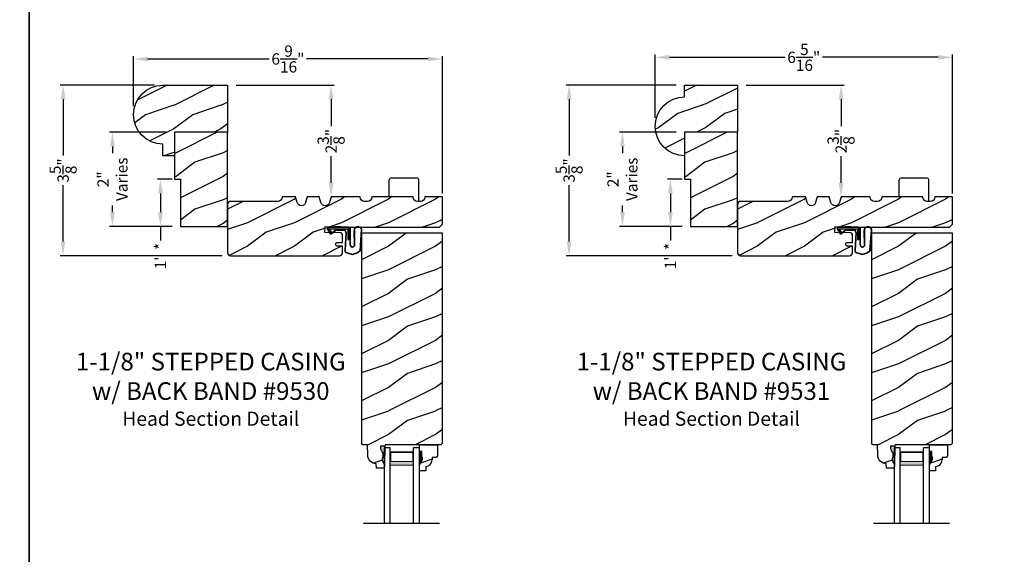
# Model space of a CAD drawing. Extents: x 34 to 340, y -88 to -44.
# Drawn here: x 272 to 293, y -72 to -61 of the extents above; entities that cross this region are included whole.
import ezdxf

# ---------------------------------------------------------------- set-up
doc = ezdxf.new("R2010")
doc.units = 0
doc.header["$LTSCALE"] = 2
doc.header["$MEASUREMENT"] = 0
doc.header["$PDMODE"] = 3
doc.layers.get('0').update_dxf_attribs({"linetype": 'CONTINUOUS'})
doc.layers.get('DEFPOINTS').update_dxf_attribs({"color": 3, "linetype": 'CONTINUOUS'})
doc.layers.add('Dim', color=7, linetype='CONTINUOUS')
doc.styles.add('Arial', font='arial.ttf')
doc.styles.get("Standard").update_dxf_attribs({"font": 'arial.ttf'})
doc.dimstyles.get("Standard").update_dxf_attribs({"dimtxt": 0.24, "dimasz": 0.3, "dimexe": 0.0625, "dimexo": 0.18, "dimgap": 0.09, "dimtad": 0, "dimdec": 4, "dimzin": 0, "dimdsep": 46, "dimlunit": 4, "dimtxsty": 'STANDARD', "dimcen": 0, "dimadec": 5, "dimazin": 0, "dimtfac": 1, "dimtdec": 4, "dimtofl": 0, "dimtmove": 0, "dimatfit": 3, "dimfxl": 1, "dimtolj": 1, "dimtzin": 0, "dimarcsym": 0})
pattern_1 = [(216.8699, (14.03333, -146.07899), (2.99999992, 2.00000012), [0.5, -4.5]), (206.5651, (14.63333, -146.379), (-0.99999916, -1.0000013), [1.118034, -1.118034]), (198.4349, (14.63333, -146.879), (-2.00000043, -0.9999984), [0.632456, -2.529822])]
pattern_2 = [(216.8699, (24.86757, -146.07899), (2.99999992, 2.00000012), [0.5, -4.5]), (206.5651, (25.46757, -146.379), (-0.99999916, -1.0000013), [1.118034, -1.118034]), (198.4349, (25.46757, -146.879), (-2.00000043, -0.9999984), [0.632456, -2.529822])]

# ---------------------------------------------------------------- blocks, each defined once
blk = doc.blocks.new('*D2247')
at = {"color": 0, "lineweight": -2, "transparency": 16777216}
for p, q in [((274.216, -62.399), (274.216, -61.334)), ((274.516, -61.397), (277.1, -61.397)), ((280.478, -61.397), (277.894, -61.397)), ((280.778, -64.253), (280.778, -61.334))]:
    blk.add_line(p, q, dxfattribs=at)
at = {"color": 0, "transparency": 16777216}
for points in [[(274.516, -61.347), (274.516, -61.447), (274.216, -61.397)], [(280.478, -61.347), (280.478, -61.447), (280.778, -61.397)]]:
    blk.add_solid(points, dxfattribs=at)
at = {"layer": 'DEFPOINTS', "color": 0, "transparency": 16777216}
for p in [(280.778, -61.397), (274.216, -62.579), (280.778, -64.433)]:
    blk.add_point(p, dxfattribs=at)
at = {"color": 0, "transparency": 16777216, "insert": (277.497, -61.397), "char_height": 0.24, "attachment_point": 5}
blk.add_mtext('\\A1;6{\\H1x;\\S9/16;}"', dxfattribs=at)
blk = doc.blocks.new('*D2248')
at = {"color": 0, "lineweight": -2, "transparency": 16777216}
for p, q in [((285.3, -62.649), (285.3, -61.299)), ((285.6, -61.362), (288.059, -61.362)), ((291.312, -61.362), (288.853, -61.362)), ((291.612, -64.253), (291.612, -61.299))]:
    blk.add_line(p, q, dxfattribs=at)
at = {"color": 0, "transparency": 16777216}
for points in [[(285.6, -61.312), (285.6, -61.412), (285.3, -61.362)], [(291.312, -61.312), (291.312, -61.412), (291.612, -61.362)]]:
    blk.add_solid(points, dxfattribs=at)
at = {"layer": 'DEFPOINTS', "color": 0, "transparency": 16777216}
for p in [(291.612, -61.362), (285.3, -62.829), (291.612, -64.433)]:
    blk.add_point(p, dxfattribs=at)
at = {"color": 0, "transparency": 16777216, "insert": (288.456, -61.362), "char_height": 0.24, "attachment_point": 5}
blk.add_mtext('\\A1;6{\\H1x;\\S5/16;}"', dxfattribs=at)
blk = doc.blocks.new('*D2258')
at = {"color": 0, "lineweight": -2, "transparency": 16777216}
for p, q in [((274.661, -61.954), (272.659, -61.954)), ((272.721, -62.254), (272.721, -63.451)), ((272.721, -65.279), (272.721, -64.082)), ((276.098, -65.579), (272.659, -65.579))]:
    blk.add_line(p, q, dxfattribs=at)
at = {"color": 0, "transparency": 16777216}
for points in [[(272.671, -62.254), (272.771, -62.254), (272.721, -61.954)], [(272.671, -65.279), (272.771, -65.279), (272.721, -65.579)]]:
    blk.add_solid(points, dxfattribs=at)
at = {"layer": 'DEFPOINTS', "color": 0, "transparency": 16777216}
for p in [(274.841, -61.954), (272.721, -65.579), (276.278, -65.579)]:
    blk.add_point(p, dxfattribs=at)
at = {"color": 0, "transparency": 16777216, "insert": (272.721, -63.767), "char_height": 0.24, "attachment_point": 5, "rotation": 90}
blk.add_mtext('\\A1;3{\\H1x;\\S5/8;}"', dxfattribs=at)
blk = doc.blocks.new('*D2259')
at = {"color": 0, "lineweight": -2, "transparency": 16777216}
for p, q in [((285.745, -61.954), (283.407, -61.954)), ((283.47, -62.254), (283.47, -63.451)), ((283.47, -65.279), (283.47, -64.082)), ((286.932, -65.579), (283.407, -65.579))]:
    blk.add_line(p, q, dxfattribs=at)
at = {"color": 0, "transparency": 16777216}
for points in [[(283.42, -62.254), (283.52, -62.254), (283.47, -61.954)], [(283.42, -65.279), (283.52, -65.279), (283.47, -65.579)]]:
    blk.add_solid(points, dxfattribs=at)
at = {"layer": 'DEFPOINTS', "color": 0, "transparency": 16777216}
for p in [(285.925, -61.954), (283.47, -65.579), (287.112, -65.579)]:
    blk.add_point(p, dxfattribs=at)
at = {"color": 0, "transparency": 16777216, "insert": (283.47, -63.767), "char_height": 0.24, "attachment_point": 5, "rotation": 90}
blk.add_mtext('\\A1;3{\\H1x;\\S5/8;}"', dxfattribs=at)
blk = doc.blocks.new('*D2269')
at = {"color": 0, "lineweight": -2, "transparency": 16777216}
for p, q in [((274.911, -62.955), (273.706, -62.955)), ((273.769, -63.255), (273.769, -63.397)), ((273.769, -64.654), (273.769, -64.512)), ((275.036, -64.954), (273.706, -64.954))]:
    blk.add_line(p, q, dxfattribs=at)
at = {"color": 0, "transparency": 16777216}
for points in [[(273.719, -63.255), (273.819, -63.255), (273.769, -62.955)], [(273.719, -64.654), (273.819, -64.654), (273.769, -64.954)]]:
    blk.add_solid(points, dxfattribs=at)
at = {"layer": 'DEFPOINTS', "color": 0, "transparency": 16777216}
for p in [(275.091, -62.955), (273.769, -64.954), (275.216, -64.954)]:
    blk.add_point(p, dxfattribs=at)
at = {"color": 0, "transparency": 16777216, "insert": (273.769, -63.954), "char_height": 0.24, "attachment_point": 5, "rotation": 90}
blk.add_mtext('\\A1;2"\\PVaries', dxfattribs=at)
blk = doc.blocks.new('*D2270')
at = {"color": 0, "lineweight": -2, "transparency": 16777216}
for p, q in [((285.745, -62.955), (284.541, -62.955)), ((284.603, -63.255), (284.603, -63.397)), ((284.603, -64.654), (284.603, -64.512)), ((285.87, -64.954), (284.541, -64.954))]:
    blk.add_line(p, q, dxfattribs=at)
at = {"color": 0, "transparency": 16777216}
for points in [[(284.553, -63.255), (284.653, -63.255), (284.603, -62.955)], [(284.553, -64.654), (284.653, -64.654), (284.603, -64.954)]]:
    blk.add_solid(points, dxfattribs=at)
at = {"layer": 'DEFPOINTS', "color": 0, "transparency": 16777216}
for p in [(285.925, -62.955), (284.603, -64.954), (286.05, -64.954)]:
    blk.add_point(p, dxfattribs=at)
at = {"color": 0, "transparency": 16777216, "insert": (284.603, -63.954), "char_height": 0.24, "attachment_point": 5, "rotation": 90}
blk.add_mtext('\\A1;2"\\PVaries', dxfattribs=at)
blk = doc.blocks.new('*D2275')
at = {"color": 0, "lineweight": -2, "transparency": 16777216}
for p, q in [((276.396, -61.954), (278.477, -61.954)), ((278.414, -62.254), (278.414, -62.825)), ((278.414, -64.029), (278.414, -63.459)), ((278.594, -64.329), (278.477, -64.329))]:
    blk.add_line(p, q, dxfattribs=at)
at = {"color": 0, "transparency": 16777216}
for points in [[(278.364, -62.254), (278.464, -62.254), (278.414, -61.954)], [(278.364, -64.029), (278.464, -64.029), (278.414, -64.329)]]:
    blk.add_solid(points, dxfattribs=at)
at = {"layer": 'DEFPOINTS', "color": 0, "transparency": 16777216}
for p in [(276.216, -61.954), (278.414, -64.329), (278.414, -64.329)]:
    blk.add_point(p, dxfattribs=at)
at = {"color": 0, "transparency": 16777216, "insert": (278.414, -63.142), "char_height": 0.24, "attachment_point": 5, "rotation": 90}
blk.add_mtext('\\A1;2{\\H1x;\\S3/8;}"', dxfattribs=at)
blk = doc.blocks.new('*D2276')
at = {"color": 0, "lineweight": -2, "transparency": 16777216}
for p, q in [((287.23, -61.954), (289.311, -61.954)), ((289.248, -62.254), (289.248, -62.825)), ((289.248, -64.029), (289.248, -63.459)), ((289.428, -64.329), (289.311, -64.329))]:
    blk.add_line(p, q, dxfattribs=at)
at = {"color": 0, "transparency": 16777216}
for points in [[(289.198, -62.254), (289.298, -62.254), (289.248, -61.954)], [(289.198, -64.029), (289.298, -64.029), (289.248, -64.329)]]:
    blk.add_solid(points, dxfattribs=at)
at = {"layer": 'DEFPOINTS', "color": 0, "transparency": 16777216}
for p in [(287.05, -61.954), (289.248, -64.329), (289.248, -64.329)]:
    blk.add_point(p, dxfattribs=at)
at = {"color": 0, "transparency": 16777216, "insert": (289.248, -63.142), "char_height": 0.24, "attachment_point": 5, "rotation": 90}
blk.add_mtext('\\A1;2{\\H1x;\\S3/8;}"', dxfattribs=at)
blk = doc.blocks.new('*D2282')
at = {"color": 0, "lineweight": -2, "transparency": 16777216}
for p, q in [((285.87, -63.954), (285.56, -63.954)), ((285.622, -64.254), (285.622, -64.654)), ((285.87, -64.954), (285.56, -64.954)), ((285.622, -64.954), (285.622, -65.254))]:
    blk.add_line(p, q, dxfattribs=at)
at = {"color": 0, "transparency": 16777216}
for points in [[(285.572, -64.254), (285.672, -64.254), (285.622, -63.954)], [(285.572, -64.654), (285.672, -64.654), (285.622, -64.954)]]:
    blk.add_solid(points, dxfattribs=at)
at = {"layer": 'DEFPOINTS', "color": 0, "transparency": 16777216}
for p in [(286.05, -63.954), (285.622, -64.954), (286.05, -64.954)]:
    blk.add_point(p, dxfattribs=at)
at = {"color": 0, "transparency": 16777216, "insert": (285.622, -65.585), "char_height": 0.24, "attachment_point": 5, "rotation": 90}
blk.add_mtext('\\A1;1" *', dxfattribs=at)
blk = doc.blocks.new('*D2283')
at = {"color": 0, "lineweight": -2, "transparency": 16777216}
for p, q in [((275.036, -63.954), (274.725, -63.954)), ((274.788, -64.254), (274.788, -64.654)), ((275.036, -64.954), (274.725, -64.954)), ((274.788, -64.954), (274.788, -65.254))]:
    blk.add_line(p, q, dxfattribs=at)
at = {"color": 0, "transparency": 16777216}
for points in [[(274.738, -64.254), (274.838, -64.254), (274.788, -63.954)], [(274.738, -64.654), (274.838, -64.654), (274.788, -64.954)]]:
    blk.add_solid(points, dxfattribs=at)
at = {"layer": 'DEFPOINTS', "color": 0, "transparency": 16777216}
for p in [(275.216, -63.954), (274.788, -64.954), (275.216, -64.954)]:
    blk.add_point(p, dxfattribs=at)
at = {"color": 0, "transparency": 16777216, "insert": (274.788, -65.585), "char_height": 0.24, "attachment_point": 5, "rotation": 90}
blk.add_mtext('\\A1;1" *', dxfattribs=at)
blk = doc.blocks.new('A$C3E273ABF')
for p, q in [((0.044, 0.017), (0.101, -0.083)), ((0.05, 0.02), (0.107, -0.08)), ((0.507, 0.039), (0.057, 0.039)), ((0.057, 0.024), (0.057, 0.022)), ((0.201, 0.047), (0.061, 0.047)), ((0.063, 0.008), (0.138, -0.066)), ((0.148, -0.055), (0.082, 0.014)), ((0.082, 0.014), (0.482, 0.014)), ((0.21, 0.054), (0.201, 0.047)), ((0.215, 0.047), (0.206, 0.039)), ((0.334, 0.054), (0.21, 0.054)), ((0.502, 0.047), (0.215, 0.047)), ((0.215, 0.047), (0.215, 0.039)), ((0.334, 0.047), (0.334, 0.054)), ((0.482, 0.014), (0.482, -0.211)), ((0.507, -0.211), (0.507, 0.039)), ((0.535, -0.324), (0.535, 0.007)), ((0.542, -0.325), (0.542, 0.007)), ((0.126, -0.084), (0.216, -0.017)), ((0.13, -0.089), (0.22, -0.023)), ((0.138, -0.066), (0.148, -0.055)), ((0.249, -0.006), (0.393, -0.006)), ((0.249, -0.013), (0.393, -0.013)), ((0.441, -0.063), (0.421, -0.445)), ((0.448, -0.064), (0.428, -0.445)), ((0.616, -0.015), (0.62, -0.347)), ((0.625, -0.005), (0.627, -0.346)), ((0.744, -0.452), (0.779, -0.006)), ((0.752, -0.449), (0.785, -0.003)), ((0.482, -0.211), (0.507, -0.211)), ((0.46, -0.497), (0.585, -0.531)), ((0.462, -0.49), (0.587, -0.524))]:
    blk.add_line(p, q)
for centre, radius, start, end in [((0.061, 0.027), 0.02, 90, 209.7451), ((0.061, 0.027), 0.013, 107.0746, 209.7451), ((0.072, 0.024), 0.015, 90, 180), ((0.077, 0.022), 0.02, 180, 224.9872), ((0.502, 0.007), 0.04, 360, 90), ((0.502, 0.007), 0.033, 0, 90), ((0.702, -0.027), 0.0875, 20.1225, 179.7807), ((0.702, -0.027), 0.0805, 19.9628, 164.2364), ((0.764, -0.005), 0.015, 355.6095, 19.9628), ((0.77, -0.002), 0.015, 355.6959, 20.1225), ((0.118, -0.073), 0.02, 209.7451, 306.5421), ((0.118, -0.073), 0.013, 209.7451, 306.5421), ((0.249, -0.061), 0.0545, 90, 126.5421), ((0.249, -0.061), 0.0475, 90, 126.5421), ((0.393, -0.061), 0.0545, 356.8597, 90), ((0.393, -0.061), 0.0475, 356.9046, 90), ((0.583, -0.328), 0.0482, 176.2857, 333.3302), ((0.583, -0.327), 0.0413, 175.8988, 335.2175), ((0.471, -0.448), 0.05, 177.0001, 257.4693), ((0.471, -0.448), 0.043, 177.0001, 257.4693), ((0.416, 0.069), 0.623, 285.67, 301.8176), ((0.39, 0.117), 0.67, 287.0456, 301.9135), ((0.737, -0.447), 0.015, 301.8176, 355.6959)]:
    blk.add_arc(centre, radius, start, end)
blk = doc.blocks.new('A$C6E287A71')
at = {"linetype": 'Continuous'}
for p, q in [((0, 0.094), (0, 0.461)), ((0.594, 0.492), (0.031, 0.492)), ((0.625, 0), (0.625, 0.461))]:
    blk.add_line(p, q, dxfattribs=at)
for centre, start, end in [((0.031, 0.461), 90, 180), ((0.594, 0.461), 0, 90)]:
    blk.add_arc(centre, 0.0312, start, end, dxfattribs=at)
blk = doc.blocks.new('A$C0E792742')
at = {"lineweight": 18}
h = blk.add_hatch(color=256, dxfattribs=at)
h.paths.add_polyline_path([(-0.424, 0.119), (-0.139, 0.119), (-0.139, 0.619), (-0.424, 0.619)])
h.paths.add_polyline_path([(-0.346, 0.603), (-0.151, 0.603), (-0.151, 0.134), (-0.346, 0.134)], flags=16)
at = {"linetype": 'Continuous'}
for p, q in [((-1.655, 1.182), (-1.655, -0.428)), ((-0.049, 0.744), (-1.655, 0.744)), ((-0.049, 0.619), (-0.049, 0.744)), ((-1.655, 0.619), (-0.049, 0.619)), ((-1.655, 0.119), (-0.049, 0.119)), ((-0.049, -0.006), (-0.049, 0.119)), ((-1.655, -0.006), (-0.049, -0.006))]:
    blk.add_line(p, q, dxfattribs=at)
at = {"lineweight": 18}
blk.add_lwpolyline([(-0.139, 0.619), (-0.139, 0.119), (-0.424, 0.119), (-0.424, 0.619), (-0.139, 0.619), (-0.424, 0.619)], dxfattribs=at)
blk.add_lwpolyline([(-0.151, 0.134), (-0.346, 0.134), (-0.346, 0.603), (-0.151, 0.603)], close=True, dxfattribs=at)

msp = doc.modelspace()

# ---------------------------------------------------------------- hatches: boundary and pattern name
h = msp.add_hatch()
h.set_pattern_fill('WOOD2', color=256, pattern_type=2)
h.set_pattern_definition([(216.8699, (195.51899, 401.40646), (2.99999992, 2.00000012), [0.5, -4.5]), (206.5651, (196.119, 401.10646), (-0.99999916, -1.0000013), [1.118034, -1.118034]), (198.4349, (196.119, 400.60646), (-2.00000043, -0.9999984), [0.632456, -2.529822])])
h.paths.add_polyline_path([(276.21572, -62.95439), (275.09072, -62.95439), (275.09072, -63.95439), (275.21572, -63.95439), (275.21572, -64.95439), (276.21572, -64.95439)])
h = msp.add_hatch()
h.set_pattern_fill('WOOD2', color=256, pattern_type=2)
h.set_pattern_definition([(216.8699, (206.35322, 401.40646), (2.99999992, 2.00000012), [0.5, -4.5]), (206.5651, (206.95322, 401.10646), (-0.99999916, -1.0000013), [1.118034, -1.118034]), (198.4349, (206.95322, 400.60646), (-2.00000043, -0.9999984), [0.632456, -2.529822])])
h.paths.add_polyline_path([(287.04996, -62.95439), (285.92496, -62.95439), (285.92496, -63.95439), (286.04996, -63.95439), (286.04996, -64.95439), (287.04996, -64.95439)])
h = msp.add_hatch()
h.set_pattern_fill('WOOD2', color=256, pattern_type=2)
h.set_pattern_definition(pattern_1)
h.paths.add_polyline_path([(278.54265, -65.37211), (278.65394, -65.37592), (278.65394, -65.51636, -0.41017272), (278.5923, -65.57938), (276.27822, -65.57938, -0.41421356), (276.21572, -65.51688), (276.21572, -64.48588, -0.41421356), (276.27822, -64.42338), (277.2782, -64.42338, 0.41575002), (277.3717, -64.32939), (277.65812, -64.32939), (277.69282, -64.44948, 0.752), (277.87343, -64.44948), (277.90812, -64.32939), (278.16412, -64.32939), (278.19882, -64.44948, 0.752), (278.37943, -64.44948), (278.41412, -64.32939), (279.02912, -64.32939, 0.51746703), (279.15408, -64.41849, 0.51746703), (279.27905, -64.32939), (280.15405, -64.32939, 0.51723669), (280.27894, -64.41851, 0.51723669), (280.40384, -64.32939), (280.7788, -64.32939), (280.7788, -64.90763), (280.7163, -64.97013), (278.65394, -64.97013), (278.28916, -64.95785), (278.27942, -65.08287), (278.62367, -65.09441, -0.40506128), (278.65394, -65.12565), (278.65394, -65.29775), (278.54533, -65.29403, 0.41402542), (278.51303, -65.32417, 0.62929616)])
h = msp.add_hatch()
h.set_pattern_fill('WOOD2', color=256, pattern_type=2)
h.set_pattern_definition(pattern_2)
h.paths.add_polyline_path([(289.37689, -65.37211), (289.48817, -65.37592), (289.48817, -65.51636, -0.41017272), (289.42654, -65.57938), (287.11246, -65.57938, -0.41421356), (287.04996, -65.51688), (287.04996, -64.48588, -0.41421356), (287.11246, -64.42338), (288.11244, -64.42338, 0.41575002), (288.20594, -64.32939), (288.49236, -64.32939), (288.52705, -64.44948, 0.752), (288.70767, -64.44948), (288.74236, -64.32939), (288.99836, -64.32939), (289.03305, -64.44948, 0.752), (289.21367, -64.44948), (289.24836, -64.32939), (289.86336, -64.32939, 0.51746703), (289.98832, -64.41849, 0.51746703), (290.11328, -64.32939), (290.98829, -64.32939, 0.51723669), (291.11318, -64.41851, 0.51723669), (291.23808, -64.32939), (291.61303, -64.32939), (291.61303, -64.90763), (291.55053, -64.97013), (289.48817, -64.97013), (289.1234, -64.95785), (289.11366, -65.08287), (289.4579, -65.09441, -0.40506128), (289.48817, -65.12565), (289.48817, -65.29775), (289.37957, -65.29403, 0.41402542), (289.34727, -65.32417, 0.62929616)])
h = msp.add_hatch()
h.set_pattern_fill('WOOD2', color=256, pattern_type=2)
h.set_pattern_definition(pattern_1)
h.paths.add_polyline_path([(280.7788, -65.09513), (279.06005, -65.09513), (279.06005, -69.56308), (279.09069, -69.59372), (279.18469, -69.59372), (279.19253, -69.81829), (279.19702, -69.85308), (279.2079, -69.88642), (279.22477, -69.91717), (279.24707, -69.94425), (279.27401, -69.96671), (279.30465, -69.98378), (279.33793, -69.99486), (279.37269, -69.99957), (279.37598, -70.09373), (279.54332, -70.09373), (279.54552, -70.03073), (279.49852, -69.92173), (279.49852, -69.87473), (279.51452, -69.87473), (279.51452, -69.74973), (279.49852, -69.74973), (279.46583, -69.68416), (279.46583, -69.62472), (279.55861, -69.62472), (279.5597, -69.59346), (280.74757, -69.59346), (280.7788, -69.56224)])
h = msp.add_hatch()
h.set_pattern_fill('WOOD2', color=256, pattern_type=2)
h.set_pattern_definition(pattern_2)
h.paths.add_polyline_path([(291.61303, -65.09513), (289.89429, -65.09513), (289.89429, -69.56308), (289.92493, -69.59372), (290.01893, -69.59372), (290.02677, -69.81829), (290.03126, -69.85308), (290.04213, -69.88642), (290.05901, -69.91717), (290.08131, -69.94425), (290.10825, -69.96671), (290.13889, -69.98378), (290.17217, -69.99486), (290.20693, -69.99957), (290.21022, -70.09373), (290.37756, -70.09373), (290.37976, -70.03073), (290.33276, -69.92173), (290.33276, -69.87473), (290.34876, -69.87473), (290.34876, -69.74973), (290.33276, -69.74973), (290.30007, -69.68416), (290.30007, -69.62472), (290.39285, -69.62472), (290.39394, -69.59346), (291.58181, -69.59346), (291.61303, -69.56224)])
at = {"linetype": 'Continuous'}
for points in [[(279.55861, -69.62472), (279.46583, -69.62472), (279.46583, -69.68416), (279.49852, -69.74973), (279.51452, -69.74973), (279.51452, -69.87473), (279.49852, -69.87473), (279.49852, -69.92173), (279.54552, -70.03073)], [(290.39285, -69.62472), (290.30007, -69.62472), (290.30007, -69.68416), (290.33276, -69.74973), (290.34876, -69.74973), (290.34876, -69.87473), (290.33276, -69.87473), (290.33276, -69.92173), (290.37976, -70.03073)]]:
    msp.add_hatch(color=256, dxfattribs=at).paths.add_polyline_path(points)
h = msp.add_hatch()
h.set_pattern_fill('WOOD2', color=256, pattern_type=2)
h.set_pattern_definition(pattern_1)
h.paths.add_polyline_path([(280.55826, -69.86214), (280.64382, -69.86214), (280.67582, -69.83014), (280.67582, -69.59346), (280.29332, -69.59346), (280.29332, -69.73696), (280.34032, -69.73696), (280.34032, -69.86196), (280.35632, -69.86196), (280.35632, -69.90896), (280.29332, -70.01808), (280.29332, -70.15096), (280.42332, -70.15096), (280.42332, -70.05687, 0.40367041), (280.55826, -69.91696)])
h = msp.add_hatch()
h.set_pattern_fill('WOOD2', color=256, pattern_type=2)
h.set_pattern_definition(pattern_2)
h.paths.add_polyline_path([(291.3925, -69.86214), (291.47806, -69.86214), (291.51006, -69.83014), (291.51006, -69.59346), (291.12756, -69.59346), (291.12756, -69.73696), (291.17456, -69.73696), (291.17456, -69.86196), (291.19056, -69.86196), (291.19056, -69.90896), (291.12756, -70.01808), (291.12756, -70.15096), (291.25756, -70.15096), (291.25756, -70.05687, 0.40367041), (291.3925, -69.91696)])
at = {"layer": 'Dim'}
h = msp.add_hatch(dxfattribs=at)
h.set_pattern_fill('WOOD2', color=256, pattern_type=2)
h.set_pattern_definition([(216.8699, (216.47296, 65.41631), (2.99999992, 2.00000012), [0.5, -4.5]), (206.5651, (217.07296, 65.1163), (-0.9999992, -1.0000013), [1.118034, -1.118034]), (198.4349, (217.07296, 64.6163), (-2.0000004, -0.9999984), [0.632456, -2.529822])])
edge = h.paths.add_edge_path()
edge.add_arc((274.84061, -62.57939), 0.625, 90, 270, ccw=False)
edge.add_line((274.84061, -61.95439), (276.21572, -61.95439))
edge.add_line((276.21572, -61.95439), (276.21572, -62.95439))
edge.add_line((276.21572, -62.95439), (275.09072, -62.95439))
edge.add_line((275.09072, -62.95439), (275.09072, -63.45439))
edge.add_line((275.09072, -63.45439), (274.84061, -63.45439))
edge.add_line((274.84061, -63.45439), (274.84061, -63.20439))
h = msp.add_hatch(dxfattribs=at)
h.set_pattern_fill('WOOD2', color=256, pattern_type=2)
h.set_pattern_definition([(216.8699, (210.77526, 37.44573), (2.99999992, 2.00000012), [0.5, -4.5]), (206.5651, (211.37526, 37.14573), (-0.9999992, -1.0000013), [1.118034, -1.118034]), (198.4349, (211.37526, 36.64573), (-2.0000004, -0.9999984), [0.632456, -2.529822])])
edge = h.paths.add_edge_path()
edge.add_line((285.92496, -62.20439), (285.92496, -61.95439))
edge.add_line((285.92496, -61.95439), (287.04996, -61.95439))
edge.add_line((287.04996, -61.95439), (287.04996, -62.95439))
edge.add_line((287.04996, -62.95439), (285.92496, -62.95439))
edge.add_line((285.92496, -62.95439), (285.92496, -63.45439))
edge.add_arc((285.92496, -62.82939), 0.625, 90, 270, ccw=False)

# ---------------------------------------------------------------- linework, layer by layer
at = {"linetype": 'Continuous'}
for p, q in [((279.06005, -65.09513), (279.06005, -69.56308)), ((280.7788, -65.09513), (279.06005, -65.09513)), ((280.7788, -69.56446), (280.7788, -65.09513)), ((289.89429, -65.09513), (289.89429, -69.56308)), ((291.61303, -65.09513), (289.89429, -65.09513)), ((291.61303, -69.56446), (291.61303, -65.09513)), ((279.09069, -69.59372), (279.06005, -69.56308)), ((279.18469, -69.59372), (279.09069, -69.59372)), ((279.19253, -69.81829), (279.18469, -69.59372)), ((279.55861, -69.62472), (279.46583, -69.62472)), ((279.46583, -69.62472), (279.46583, -69.68416)), ((279.55861, -69.62472), (279.54552, -70.03073)), ((279.5597, -69.59346), (279.55861, -69.62472)), ((280.74757, -69.59346), (279.5597, -69.59346)), ((280.77882, -69.56221), (280.74757, -69.59346)), ((289.92493, -69.59372), (289.89429, -69.56308)), ((290.01893, -69.59372), (289.92493, -69.59372)), ((290.02677, -69.81829), (290.01893, -69.59372)), ((290.39285, -69.62472), (290.30007, -69.62472)), ((290.30007, -69.62472), (290.30007, -69.68416)), ((290.39285, -69.62472), (290.37976, -70.03073)), ((290.39394, -69.59346), (290.39285, -69.62472)), ((291.58181, -69.59346), (290.39394, -69.59346)), ((291.61306, -69.56221), (291.58181, -69.59346)), ((279.46583, -69.68416), (279.49852, -69.74973)), ((279.49852, -69.74973), (279.51452, -69.74973)), ((279.51452, -69.74973), (279.51452, -69.87473)), ((290.30007, -69.68416), (290.33276, -69.74973)), ((290.33276, -69.74973), (290.34876, -69.74973)), ((290.34876, -69.74973), (290.34876, -69.87473)), ((279.37598, -70.09373), (279.37269, -69.99957)), ((279.49852, -69.87473), (279.49852, -69.92173)), ((279.51452, -69.87473), (279.49852, -69.87473)), ((279.49852, -69.92173), (279.54552, -70.03073)), ((279.54552, -70.03073), (279.54332, -70.09373)), ((290.21022, -70.09373), (290.20693, -69.99957)), ((290.33276, -69.87473), (290.33276, -69.92173)), ((290.34876, -69.87473), (290.33276, -69.87473)), ((290.33276, -69.92173), (290.37976, -70.03073)), ((290.37976, -70.03073), (290.37756, -70.09373)), ((279.54332, -70.09373), (279.37598, -70.09373)), ((290.37756, -70.09373), (290.21022, -70.09373))]:
    msp.add_line(p, q, dxfattribs=at)
for p, q in [((280.29332, -69.59346), (280.67582, -69.59346)), ((280.29332, -69.74946), (280.29332, -69.59346)), ((280.29332, -69.7543), (280.29332, -69.5983)), ((280.67582, -69.59346), (280.67582, -69.83014)), ((291.12756, -69.59346), (291.51006, -69.59346)), ((291.12756, -69.74946), (291.12756, -69.59346)), ((291.12756, -69.7543), (291.12756, -69.5983)), ((291.51006, -69.59346), (291.51006, -69.83014)), ((280.34032, -69.73696), (280.29332, -69.73696)), ((280.34032, -69.86196), (280.34032, -69.73696)), ((280.35632, -69.86196), (280.34032, -69.86196)), ((280.35632, -69.90896), (280.35632, -69.86196)), ((280.64382, -69.86214), (280.55826, -69.86214)), ((280.55826, -69.86214), (280.55826, -69.91696)), ((280.67582, -69.83014), (280.64382, -69.86214)), ((291.17456, -69.73696), (291.12756, -69.73696)), ((291.17456, -69.86196), (291.17456, -69.73696)), ((291.19056, -69.86196), (291.17456, -69.86196)), ((291.19056, -69.90896), (291.19056, -69.86196)), ((291.47806, -69.86214), (291.3925, -69.86214)), ((291.3925, -69.86214), (291.3925, -69.91696)), ((291.51006, -69.83014), (291.47806, -69.86214)), ((280.29332, -70.01808), (280.35632, -69.90896)), ((280.29332, -70.15096), (280.29332, -70.01808)), ((280.42332, -70.05687), (280.42332, -70.15096)), ((291.12756, -70.01808), (291.19056, -69.90896)), ((291.12756, -70.15096), (291.12756, -70.01808)), ((291.25756, -70.05687), (291.25756, -70.15096)), ((280.42332, -70.15096), (280.29332, -70.15096)), ((291.25756, -70.15096), (291.12756, -70.15096))]:
    msp.add_line(p, q)
for points in [[(238.00006, -44.00001), (238.00006, -88.00002), (272.00006, -88.00002), (272.00006, -44.00001)], [(272.00006, -44.00001), (272.00006, -88.00002), (306.00007, -88.00002), (306.00007, -44.00001)], [(275.21572, -63.95439), (275.21572, -64.95439), (276.21572, -64.95439), (276.21572, -62.95439), (275.09072, -62.95439), (275.09072, -63.95439)], [(286.04996, -63.95439), (286.04996, -64.95439), (287.04996, -64.95439), (287.04996, -62.95439), (285.92496, -62.95439), (285.92496, -63.95439)]]:
    msp.add_lwpolyline(points, close=True)
for points in [[(274.84061, -63.20439, -1), (274.84061, -61.95439), (276.21572, -61.95439), (276.21572, -62.95439), (275.09072, -62.95439), (275.09072, -63.45439), (274.84061, -63.45439)], [(285.92496, -62.20439), (285.92496, -61.95439), (287.04996, -61.95439), (287.04996, -62.95439), (285.92496, -62.95439), (285.92496, -63.45439, -1)]]:
    msp.add_lwpolyline(points, format="xyb", close=True)
for points in [[(277.40593, -64.32939), (277.3717, -64.32939), (277.3717, -64.32988, -0.41421356), (277.2782, -64.42338), (276.27822, -64.42338, 0.41421356), (276.21572, -64.48588), (276.21572, -65.51688, 0.41421356), (276.27822, -65.57938), (278.59144, -65.57938)], [(278.59144, -65.57939, 0.41175325), (278.65394, -65.51689), (278.65394, -65.37592), (278.54265, -65.37211, -0.41439713), (278.51249, -65.33978), (278.51303, -65.32417, -0.41402541), (278.54533, -65.29403), (278.65394, -65.29775), (278.65394, -65.2978), (278.65394, -65.12565, 0.40379577), (278.6238, -65.09442), (278.27942, -65.08287), (278.28916, -64.95785), (278.65394, -64.97013), (280.7163, -64.97013), (280.7788, -64.90763), (280.7788, -64.32939), (280.40384, -64.32939), (280.40384, -64.32973, -0.41421356), (280.30984, -64.42373), (280.24805, -64.42373, -0.41421356), (280.15405, -64.32973), (280.15405, -64.32939), (279.27905, -64.32939), (279.27905, -64.32973, -0.41421356), (279.18505, -64.42373), (279.12312, -64.42373, -0.41421356), (279.02912, -64.32973), (279.02912, -64.32939), (278.41412, -64.32939), (278.37943, -64.44948, -0.752), (278.19882, -64.44948), (278.16412, -64.32939), (277.90812, -64.32939), (277.87343, -64.44948, -0.752), (277.69282, -64.44948), (277.65812, -64.32939), (277.3717, -64.32939)], [(288.24017, -64.32939), (288.20594, -64.32939), (288.20594, -64.32988, -0.41421356), (288.11244, -64.42338), (287.11246, -64.42338, 0.41421356), (287.04996, -64.48588), (287.04996, -65.51688, 0.41421356), (287.11246, -65.57938), (289.42567, -65.57938)], [(289.42567, -65.57939, 0.41175325), (289.48817, -65.51689), (289.48817, -65.37592), (289.37689, -65.37211, -0.41439713), (289.34673, -65.33978), (289.34727, -65.32417, -0.41402541), (289.37957, -65.29403), (289.48817, -65.29775), (289.48817, -65.2978), (289.48817, -65.12565, 0.40379577), (289.45804, -65.09442), (289.11366, -65.08287), (289.1234, -64.95785), (289.48817, -64.97013), (291.55053, -64.97013), (291.61303, -64.90763), (291.61303, -64.32939), (291.23808, -64.32939), (291.23808, -64.32973, -0.41421356), (291.14408, -64.42373), (291.08228, -64.42373, -0.41421356), (290.98828, -64.32973), (290.98828, -64.32939), (290.11328, -64.32939), (290.11328, -64.32973, -0.41421356), (290.01928, -64.42373), (289.95736, -64.42373, -0.41421356), (289.86336, -64.32973), (289.86336, -64.32939), (289.24836, -64.32939), (289.21367, -64.44948, -0.752), (289.03305, -64.44948), (288.99836, -64.32939), (288.74236, -64.32939), (288.70767, -64.44948, -0.752), (288.52705, -64.44948), (288.49236, -64.32939), (288.20594, -64.32939)]]:
    msp.add_lwpolyline(points, format="xyb")
at = {"linetype": 'Continuous', "flags": 128}
for points in [[(279.37269, -69.99957), (279.33793, -69.99486), (279.30465, -69.98378), (279.27401, -69.96671), (279.24707, -69.94425), (279.22477, -69.91717), (279.2079, -69.88642), (279.19702, -69.85308), (279.19253, -69.81829)], [(290.20693, -69.99957), (290.17217, -69.99486), (290.13889, -69.98378), (290.10825, -69.96671), (290.08131, -69.94425), (290.05901, -69.91717), (290.04213, -69.88642), (290.03126, -69.85308), (290.02677, -69.81829)]]:
    msp.add_lwpolyline(points, dxfattribs=at)
for centre in [(280.41826, -69.91696), (291.2525, -69.91696)]:
    msp.add_arc(centre, 0.14, 272.070113, 0)
for points in [[(280.34086, -69.73568), (280.2929, -69.73482), (280.34086, -69.8609), (280.2929, -69.8609)], [(280.35677, -69.861), (280.29333, -69.86105), (280.35677, -69.90761), (280.29367, -70.01678)], [(291.1751, -69.73568), (291.12714, -69.73482), (291.1751, -69.8609), (291.12714, -69.8609)], [(291.19101, -69.861), (291.12757, -69.86105), (291.19101, -69.90761), (291.12791, -70.01678)]]:
    msp.add_solid(points)

# ---------------------------------------------------------------- block references
for name, p in [('A$C6E287A71', (279.65067, -64.42324)), ('A$C6E287A71', (290.48491, -64.42324)), ('A$C3E273ABF', (278.28429, -65.02036)), ('A$C3E273ABF', (289.11853, -65.02036))]:
    msp.add_blockref(name, p)
at = {"rotation": 90}
for p in [(280.28714, -69.60789), (291.12138, -69.60789)]:
    msp.add_blockref('A$C0E792742', p, dxfattribs=at)

# ---------------------------------------------------------------- texts
at = {"char_height": 0.375, "width": 10.2598056, "attachment_point": 2, "style": 'Arial'}
for s, insert in [('1-1/8" STEPPED CASING\\Pw/ BACK BAND #9530\\P{\\H0.8x;Head Section Detail}', (275.85759, -67.64076)), ('1-1/8" STEPPED CASING\\Pw/ BACK BAND #9531\\P{\\H0.8x;Head Section Detail}', (286.49434, -67.64076))]:
    msp.add_mtext(s, dxfattribs=dict(at, insert=insert))

# ---------------------------------------------------------------- dimensions: what is measured, and where the dimension line sits
for base, p1, p2, picture, middle in [((291.6125, -61.36164), (285.29996, -62.82939), (291.6125, -64.43338), '*D2248', (288.45623, -61.36164)), ((280.778261, -61.396922), (274.21561, -62.579391), (280.778261, -64.43338), '*D2247', (277.496935, -61.396922))]:
    dim = msp.add_linear_dim(base=base, p1=p1, p2=p2, dimstyle='STANDARD', override={"dimpost": '\\X'})
    dim.commit()
    dim.dimension.update_dxf_attribs({"geometry": picture, "text_midpoint": middle})
for base, p1, p2, picture, middle in [((272.72111, -65.57938), (274.84061, -61.95439), (276.27822, -65.57938), '*D2258', (272.72111, -63.76689)), ((278.41412, -64.32939), (276.21572, -61.95439), (278.41412, -64.32939), '*D2275', (278.41412, -63.14189)), ((283.46991, -65.57938), (285.92496, -61.95439), (287.11246, -65.57938), '*D2259', (283.46991, -63.76689)), ((289.24836, -64.32939), (287.04996, -61.95439), (289.24836, -64.32939), '*D2276', (289.24836, -63.14189))]:
    dim = msp.add_linear_dim(base=base, p1=p1, p2=p2, angle=90, dimstyle='STANDARD', override={"dimpost": '\\X'})
    dim.commit()
    dim.dimension.update_dxf_attribs({"geometry": picture, "text_midpoint": middle})
for base, p1, p2, text, picture, middle in [((273.76897, -64.95439), (275.09072, -62.95461), (275.21572, -64.95439), '<>\\PVaries', '*D2269', (273.76897, -63.9545)), ((284.60321, -64.95439), (285.92496, -62.95461), (286.04996, -64.95439), '<>\\PVaries', '*D2270', (284.60321, -63.9545)), ((274.78786, -64.95439), (275.21572, -63.95439), (275.21572, -64.95439), '1" *', '*D2283', (274.78786, -65.5848)), ((285.6221, -64.95439), (286.04996, -63.95439), (286.04996, -64.95439), '1" *', '*D2282', (285.6221, -65.5848))]:
    dim = msp.add_linear_dim(base=base, p1=p1, p2=p2, angle=90, text=text, dimstyle='STANDARD', override={"dimpost": '\\X'})
    dim.commit()
    dim.dimension.update_dxf_attribs({"geometry": picture, "text_midpoint": middle})

doc.saveas('drawing.dxf')
